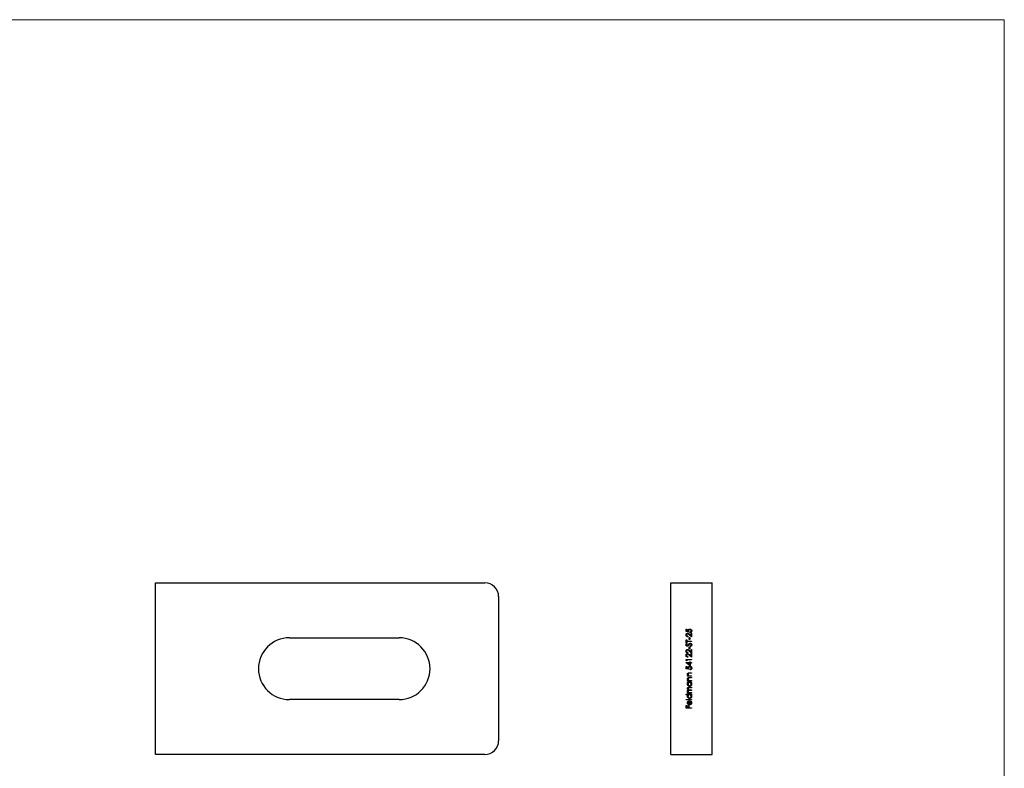
# Model space of a CAD drawing. Units: millimetres. Extents: x 5 to 292, y 5 to 205.
# Drawn here: x 149 to 292, y 96 to 205 of the extents above; entities that cross this region are included whole.
import ezdxf

# ---------------------------------------------------------------- set-up
doc = ezdxf.new("R2010")
doc.units = ezdxf.units.MM

msp = doc.modelspace()

# ---------------------------------------------------------------- linework, layer by layer
at = {"color": 7, "linetype": 'Continuous', "lineweight": 18}
for q in [(5, 205), (292, 5)]:
    msp.add_line((292, 205), q, dxfattribs=at)
at = {"color": 7, "linetype": 'Continuous', "lineweight": 25}
for p, q in [((168.3, 122.96), (216.3, 122.96)), ((168.3, 97.96), (168.3, 122.96)), ((243.42, 97.96), (243.42, 122.96)), ((243.42, 122.96), (249.42, 122.96)), ((249.42, 97.96), (249.42, 122.96)), ((218.3, 120.96), (218.3, 99.96)), ((187.8, 114.96), (203.8, 114.96)), ((245.63, 116.2), (245.71, 116.2)), ((245.63, 115.87), (245.63, 116.2)), ((246.02, 115.79), (245.63, 115.87)), ((245.71, 116.2), (245.71, 115.93)), ((245.71, 115.93), (245.92, 115.89)), ((245.87, 115.19), (245.87, 115.12)), ((246.07, 115.03), (246.15, 115.03)), ((246.07, 114.72), (246.07, 115.03)), ((246.42, 115.09), (246.09, 115.4)), ((246.13, 115.46), (246.34, 115.26)), ((246.15, 115.03), (246.15, 114.72)), ((246.22, 115.71), (246.22, 115.78)), ((246.34, 115.63), (246.42, 115.63)), ((246.34, 115.26), (246.34, 115.63)), ((246.42, 115.63), (246.42, 115.09)), ((245.63, 114.65), (245.71, 114.65)), ((245.63, 114.24), (245.63, 114.65)), ((245.71, 114.24), (245.63, 114.24)), ((245.71, 114.65), (245.71, 114.48)), ((245.71, 114.48), (246.42, 114.48)), ((246.42, 114.41), (245.71, 114.41)), ((245.71, 114.41), (245.71, 114.24)), ((245.74, 114.15), (245.79, 114.09)), ((246.15, 114.72), (246.07, 114.72)), ((246.07, 113.65), (246.15, 113.65)), ((246.07, 113.34), (246.07, 113.65)), ((246.15, 113.65), (246.15, 113.34)), ((246.27, 113.7), (246.23, 113.76)), ((246.42, 114.48), (246.42, 114.41)), ((245.87, 112.83), (245.87, 112.76)), ((245.87, 112.22), (245.87, 112.15)), ((246.15, 113.34), (246.07, 113.34)), ((246.42, 112.73), (246.09, 113.04)), ((246.42, 112.12), (246.09, 112.43)), ((246.13, 113.1), (246.34, 112.9)), ((246.13, 112.49), (246.34, 112.29)), ((246.34, 113.27), (246.42, 113.27)), ((246.34, 112.9), (246.34, 113.27)), ((246.34, 112.66), (246.42, 112.66)), ((246.34, 112.29), (246.34, 112.66)), ((246.42, 113.27), (246.42, 112.73)), ((246.42, 112.66), (246.42, 112.12)), ((245.61, 111.35), (246.15, 111.35)), ((245.61, 111.33), (245.61, 111.35)), ((246.24, 110.9), (245.61, 111.33)), ((245.63, 111.82), (246.42, 111.82)), ((245.63, 111.68), (245.63, 111.82)), ((245.71, 111.63), (245.63, 111.68)), ((245.63, 110.79), (245.71, 110.79)), ((245.63, 110.46), (245.63, 110.79)), ((245.71, 111.75), (245.71, 111.63)), ((246.42, 111.75), (245.71, 111.75)), ((245.71, 110.79), (245.71, 110.52)), ((245.71, 110.52), (245.92, 110.47)), ((245.81, 111.27), (246.15, 111.04)), ((246.15, 111.27), (245.81, 111.27)), ((246.15, 111.44), (246.24, 111.44)), ((246.15, 111.35), (246.15, 111.44)), ((246.15, 111.04), (246.15, 111.27)), ((246.24, 111.44), (246.24, 111.35)), ((246.24, 111.35), (246.42, 111.35)), ((246.24, 111.27), (246.24, 110.9)), ((246.42, 111.27), (246.24, 111.27)), ((246.42, 111.82), (246.42, 111.75)), ((246.42, 111.35), (246.42, 111.27)), ((246.02, 110.38), (245.63, 110.46)), ((245.84, 109.43), (245.94, 109.43)), ((245.84, 109.36), (245.84, 109.43)), ((246.42, 109.36), (245.84, 109.36)), ((246.12, 109.87), (246.42, 109.87)), ((246.12, 109.2), (246.42, 109.2)), ((246.42, 109.8), (246.15, 109.8)), ((246.42, 109.13), (246.15, 109.13)), ((246.21, 109.43), (246.42, 109.43)), ((246.22, 110.3), (246.22, 110.37)), ((246.42, 109.87), (246.42, 109.8)), ((246.42, 109.43), (246.42, 109.36)), ((246.42, 109.2), (246.42, 109.13)), ((245.84, 108.76), (245.94, 108.76)), ((245.84, 108.69), (245.84, 108.76)), ((246.42, 108.69), (245.84, 108.69)), ((245.84, 108.53), (246.42, 108.53)), ((245.84, 108.46), (245.84, 108.53)), ((245.95, 108.46), (245.84, 108.46)), ((246.42, 107.7), (246.1, 107.7)), ((246.11, 107.77), (246.42, 107.77)), ((246.21, 108.76), (246.42, 108.76)), ((246.42, 108.46), (246.32, 108.46)), ((246.42, 108.76), (246.42, 108.69)), ((246.42, 108.53), (246.42, 108.46)), ((246.42, 107.77), (246.42, 107.7)), ((245.61, 106.75), (246.42, 106.75)), ((245.61, 106.67), (245.61, 106.75)), ((245.95, 106.67), (245.61, 106.67)), ((245.84, 106.98), (245.94, 106.98)), ((245.84, 106.91), (245.84, 106.98)), ((246.42, 106.91), (245.84, 106.91)), ((246.42, 107.31), (246.12, 107.31)), ((246.18, 106.98), (246.42, 106.98)), ((246.19, 107.38), (246.42, 107.38)), ((246.42, 106.67), (246.32, 106.67)), ((246.42, 107.38), (246.42, 107.31)), ((246.42, 106.98), (246.42, 106.91)), ((246.42, 106.75), (246.42, 106.67)), ((203.8, 105.96), (187.8, 105.96)), ((245.61, 105.99), (246.42, 105.99)), ((245.61, 105.92), (245.61, 105.99)), ((246.42, 105.92), (245.61, 105.92)), ((245.63, 105.1), (245.71, 105.1)), ((245.63, 104.71), (245.63, 105.1)), ((245.71, 105.1), (245.71, 104.78)), ((245.71, 104.78), (245.95, 104.78)), ((245.95, 105.1), (246.03, 105.1)), ((245.95, 104.78), (245.95, 105.1)), ((246.03, 105.1), (246.03, 104.78)), ((246.03, 104.78), (246.42, 104.78)), ((246.07, 105.28), (246.07, 105.72)), ((246.14, 105.79), (246.14, 105.27)), ((246.24, 105.7), (246.27, 105.76)), ((246.42, 105.99), (246.42, 105.92)), ((246.42, 104.78), (246.42, 104.71)), ((246.42, 104.71), (245.63, 104.71)), ((216.3, 97.96), (168.3, 97.96)), ((243.42, 97.96), (249.42, 97.96))]:
    msp.add_line(p, q, dxfattribs=at)
for centre, radius, start, end in [((216.3, 120.96), 2, 0, 90), ((187.8, 110.46), 4.5, 90, 270), ((203.8, 110.46), 4.5, 270, 90), ((216.3, 99.96), 2, 270, 0)]:
    msp.add_arc(centre, radius, start, end, dxfattribs=at)
for points, knots in [([(245.61, 115.38), (245.61, 115.39), (245.61, 115.41), (245.61, 115.43), (245.61, 115.45), (245.62, 115.48), (245.63, 115.5), (245.64, 115.52), (245.66, 115.54), (245.68, 115.55), (245.69, 115.57), (245.71, 115.58), (245.73, 115.59), (245.75, 115.6), (245.77, 115.61), (245.8, 115.62), (245.82, 115.62), (245.83, 115.62), (245.84, 115.62)], [0, 0, 0, 0, 0.06948, 0.136525, 0.200801, 0.263983, 0.325711, 0.387271, 0.449493, 0.512955, 0.576266, 0.637575, 0.697901, 0.757558, 0.816588, 0.876646, 0.937286, 1, 1, 1, 1]), ([(245.87, 115.12), (245.86, 115.12), (245.84, 115.12), (245.81, 115.13), (245.79, 115.13), (245.76, 115.14), (245.74, 115.15), (245.72, 115.17), (245.7, 115.18), (245.68, 115.2), (245.66, 115.22), (245.65, 115.24), (245.63, 115.26), (245.62, 115.28), (245.62, 115.3), (245.61, 115.33), (245.61, 115.35), (245.61, 115.37), (245.61, 115.38)], [0, 0, 0, 0, 0.068791, 0.135103, 0.198979, 0.261904, 0.323495, 0.385195, 0.446969, 0.509765, 0.572251, 0.633405, 0.693251, 0.752583, 0.812579, 0.873275, 0.93555, 1, 1, 1, 1]), ([(245.85, 115.55), (245.84, 115.55), (245.83, 115.55), (245.82, 115.55), (245.8, 115.54), (245.79, 115.54), (245.77, 115.53), (245.76, 115.52), (245.75, 115.51), (245.73, 115.5), (245.72, 115.49), (245.71, 115.47), (245.71, 115.46), (245.7, 115.44), (245.69, 115.43), (245.69, 115.41), (245.69, 115.39), (245.69, 115.38), (245.69, 115.38)], [0, 0, 0, 0, 0.061965, 0.122122, 0.180988, 0.239933, 0.299906, 0.359989, 0.421776, 0.486576, 0.551535, 0.615018, 0.677259, 0.73973, 0.80305, 0.866495, 0.931973, 1, 1, 1, 1]), ([(245.69, 115.38), (245.69, 115.37), (245.69, 115.36), (245.69, 115.34), (245.69, 115.32), (245.7, 115.31), (245.71, 115.29), (245.71, 115.28), (245.72, 115.26), (245.73, 115.25), (245.75, 115.24), (245.76, 115.23), (245.78, 115.22), (245.79, 115.21), (245.81, 115.2), (245.83, 115.2), (245.85, 115.19), (245.86, 115.19), (245.87, 115.19)], [0, 0, 0, 0, 0.06443, 0.12653, 0.186744, 0.245898, 0.304053, 0.362196, 0.420655, 0.480331, 0.540663, 0.600744, 0.661982, 0.72448, 0.789067, 0.856333, 0.926362, 1, 1, 1, 1]), ([(245.84, 115.62), (245.85, 115.62), (245.87, 115.62), (245.91, 115.61), (245.94, 115.6), (245.96, 115.59), (245.98, 115.58), (246, 115.57), (246.02, 115.55), (246.04, 115.54), (246.06, 115.52), (246.08, 115.5), (246.1, 115.48), (246.12, 115.47), (246.13, 115.46)], [0, 0, 0, 0, 0.098701, 0.195671, 0.29242, 0.391339, 0.444459, 0.504225, 0.570348, 0.642914, 0.72229, 0.807923, 0.90047, 1, 1, 1, 1]), ([(246.09, 115.4), (246.08, 115.41), (246.07, 115.42), (246.05, 115.44), (246.03, 115.46), (246.01, 115.48), (245.99, 115.49), (245.97, 115.5), (245.96, 115.51), (245.94, 115.52), (245.92, 115.53), (245.9, 115.54), (245.87, 115.55), (245.86, 115.55), (245.85, 115.55)], [0, 0, 0, 0, 0.110803, 0.212829, 0.306101, 0.390647, 0.466924, 0.534481, 0.593587, 0.644557, 0.7362, 0.825024, 0.911986, 1, 1, 1, 1]), ([(245.9, 115.98), (245.9, 115.99), (245.9, 116.01), (245.9, 116.03), (245.91, 116.06), (245.92, 116.08), (245.93, 116.1), (245.94, 116.12), (245.96, 116.14), (245.97, 116.16), (245.99, 116.18), (246.01, 116.19), (246.03, 116.2), (246.06, 116.21), (246.08, 116.22), (246.11, 116.23), (246.13, 116.23), (246.15, 116.23), (246.16, 116.23)], [0, 0, 0, 0, 0.0658, 0.12938, 0.190783, 0.251293, 0.31082, 0.37037, 0.43076, 0.492598, 0.554813, 0.61609, 0.676931, 0.738289, 0.800784, 0.864793, 0.931053, 1, 1, 1, 1]), ([(245.92, 115.89), (245.91, 115.9), (245.91, 115.91), (245.9, 115.94), (245.9, 115.96), (245.9, 115.97), (245.9, 115.98)], [0, 0, 0, 0, 0.275068, 0.532901, 0.773973, 1, 1, 1, 1]), ([(246.16, 116.16), (246.15, 116.16), (246.14, 116.16), (246.12, 116.16), (246.1, 116.15), (246.09, 116.15), (246.07, 116.14), (246.06, 116.13), (246.04, 116.12), (246.03, 116.11), (246.02, 116.09), (246.01, 116.08), (246, 116.06), (245.99, 116.05), (245.99, 116.03), (245.98, 116.01), (245.98, 115.99), (245.98, 115.97), (245.98, 115.97)], [0, 0, 0, 0, 0.065358, 0.127389, 0.188368, 0.24723, 0.305649, 0.363332, 0.422657, 0.482689, 0.543308, 0.604132, 0.664984, 0.727232, 0.791447, 0.858042, 0.92703, 1, 1, 1, 1]), ([(245.98, 115.97), (245.98, 115.96), (245.98, 115.95), (245.98, 115.93), (245.99, 115.91), (245.99, 115.89), (246, 115.86), (246, 115.84), (246.01, 115.82), (246.02, 115.8), (246.02, 115.79)], [0, 0, 0, 0, 0.102203, 0.211023, 0.3251, 0.446502, 0.573788, 0.708901, 0.850358, 1, 1, 1, 1]), ([(246.16, 116.23), (246.17, 116.23), (246.18, 116.23), (246.2, 116.23), (246.22, 116.23), (246.24, 116.22), (246.25, 116.22), (246.27, 116.21), (246.29, 116.2), (246.3, 116.19), (246.32, 116.18), (246.34, 116.17), (246.35, 116.16), (246.36, 116.15), (246.37, 116.14), (246.39, 116.13), (246.4, 116.11), (246.4, 116.1), (246.41, 116.08), (246.42, 116.06), (246.43, 116.05), (246.43, 116.03), (246.44, 116.01), (246.44, 115.99), (246.44, 115.97), (246.44, 115.96), (246.44, 115.95)], [0, 0, 0, 0, 0.044016, 0.087438, 0.130124, 0.172561, 0.214218, 0.256302, 0.298444, 0.340536, 0.382404, 0.423614, 0.464223, 0.504052, 0.543842, 0.583548, 0.623078, 0.663214, 0.703538, 0.743927, 0.784532, 0.825742, 0.867752, 0.910741, 0.954912, 1, 1, 1, 1]), ([(246.36, 115.96), (246.36, 115.96), (246.36, 115.98), (246.36, 116), (246.35, 116.02), (246.34, 116.03), (246.34, 116.05), (246.33, 116.07), (246.31, 116.08), (246.3, 116.1), (246.29, 116.11), (246.27, 116.13), (246.25, 116.14), (246.24, 116.14), (246.22, 116.15), (246.2, 116.16), (246.18, 116.16), (246.16, 116.16), (246.16, 116.16)], [0, 0, 0, 0, 0.064204, 0.126419, 0.187672, 0.248041, 0.308337, 0.36969, 0.431725, 0.49597, 0.559779, 0.622313, 0.683925, 0.745104, 0.806749, 0.869093, 0.933293, 1, 1, 1, 1]), ([(246.22, 115.78), (246.22, 115.78), (246.24, 115.79), (246.26, 115.8), (246.28, 115.8), (246.29, 115.81), (246.31, 115.83), (246.32, 115.84), (246.33, 115.86), (246.34, 115.88), (246.35, 115.9), (246.35, 115.92), (246.36, 115.94), (246.36, 115.95), (246.36, 115.96)], [0, 0, 0, 0, 0.094686, 0.181992, 0.264373, 0.341639, 0.418558, 0.496448, 0.577307, 0.661447, 0.746668, 0.831367, 0.915207, 1, 1, 1, 1]), ([(246.44, 115.95), (246.44, 115.95), (246.44, 115.93), (246.44, 115.91), (246.43, 115.89), (246.42, 115.86), (246.42, 115.84), (246.4, 115.83), (246.39, 115.81), (246.38, 115.79), (246.36, 115.77), (246.34, 115.76), (246.33, 115.75), (246.31, 115.74), (246.29, 115.73), (246.26, 115.72), (246.24, 115.71), (246.22, 115.71), (246.22, 115.71)], [0, 0, 0, 0, 0.0654295, 0.1287249, 0.1902605, 0.2507566, 0.3108551, 0.3707755, 0.4318826, 0.4937988, 0.5561673, 0.6172933, 0.6786268, 0.7406781, 0.8029601, 0.8667855, 0.9323385, 1, 1, 1, 1]), ([(245.61, 113.94), (245.61, 113.95), (245.61, 113.97), (245.61, 114), (245.62, 114.02), (245.63, 114.05), (245.64, 114.06), (245.65, 114.07), (245.66, 114.09), (245.68, 114.1), (245.69, 114.11), (245.7, 114.13), (245.72, 114.14), (245.73, 114.15), (245.74, 114.15)], [0, 0, 0, 0, 0.107209, 0.213204, 0.318562, 0.426501, 0.48334, 0.543285, 0.607974, 0.677199, 0.750741, 0.828752, 0.91221, 1, 1, 1, 1]), ([(245.79, 113.75), (245.78, 113.75), (245.77, 113.75), (245.74, 113.75), (245.72, 113.76), (245.7, 113.77), (245.68, 113.79), (245.66, 113.8), (245.64, 113.82), (245.63, 113.84), (245.62, 113.87), (245.61, 113.89), (245.61, 113.92), (245.61, 113.93), (245.61, 113.94)], [0, 0, 0, 0, 0.083771, 0.165751, 0.246237, 0.327404, 0.408726, 0.48963, 0.57161, 0.655742, 0.741224, 0.826577, 0.912004, 1, 1, 1, 1]), ([(245.79, 114.09), (245.78, 114.09), (245.77, 114.08), (245.76, 114.07), (245.75, 114.06), (245.74, 114.05), (245.73, 114.04), (245.72, 114.03), (245.71, 114.02), (245.7, 114.01), (245.7, 113.99), (245.69, 113.97), (245.69, 113.95), (245.69, 113.94), (245.69, 113.93)], [0, 0, 0, 0, 0.098449, 0.18959, 0.274128, 0.352111, 0.423687, 0.489026, 0.548936, 0.601892, 0.701259, 0.799633, 0.898566, 1, 1, 1, 1]), ([(245.69, 113.93), (245.69, 113.93), (245.69, 113.91), (245.69, 113.89), (245.7, 113.87), (245.72, 113.85), (245.73, 113.84), (245.75, 113.83), (245.77, 113.82), (245.78, 113.82), (245.79, 113.82)], [0, 0, 0, 0, 0.143031, 0.275822, 0.401869, 0.527875, 0.650459, 0.765964, 0.880809, 1, 1, 1, 1]), ([(245.79, 113.82), (245.79, 113.82), (245.8, 113.82), (245.81, 113.82), (245.83, 113.82), (245.84, 113.83), (245.85, 113.84), (245.86, 113.85), (245.88, 113.86), (245.89, 113.87), (245.89, 113.87)], [0, 0, 0, 0, 0.1072824, 0.2160593, 0.3229564, 0.4341311, 0.5534241, 0.6860812, 0.8342604, 1, 1, 1, 1]), ([(245.91, 113.79), (245.91, 113.79), (245.9, 113.78), (245.88, 113.77), (245.87, 113.76), (245.85, 113.76), (245.84, 113.75), (245.82, 113.75), (245.81, 113.75), (245.8, 113.75), (245.79, 113.75)], [0, 0, 0, 0, 0.133502, 0.26255, 0.388252, 0.511531, 0.633734, 0.755402, 0.877557, 1, 1, 1, 1]), ([(245.89, 113.87), (245.89, 113.87), (245.9, 113.88), (245.9, 113.88), (245.91, 113.89), (245.92, 113.91), (245.93, 113.92), (245.94, 113.94), (245.95, 113.96), (245.96, 113.97), (245.97, 113.98)], [0, 0, 0, 0, 0.052594, 0.124952, 0.218094, 0.333502, 0.468789, 0.624938, 0.801683, 1, 1, 1, 1]), ([(246.02, 113.92), (246.01, 113.91), (246, 113.9), (245.99, 113.88), (245.97, 113.86), (245.96, 113.84), (245.94, 113.82), (245.93, 113.81), (245.92, 113.8), (245.91, 113.79), (245.91, 113.79)], [0, 0, 0, 0, 0.181535, 0.347082, 0.495568, 0.628357, 0.74552, 0.845831, 0.930782, 1, 1, 1, 1]), ([(245.97, 113.98), (245.98, 113.99), (245.99, 114), (246.01, 114.03), (246.02, 114.05), (246.04, 114.07), (246.06, 114.08), (246.07, 114.1), (246.09, 114.11), (246.11, 114.13), (246.13, 114.14), (246.16, 114.15), (246.19, 114.16), (246.21, 114.16), (246.23, 114.16)], [0, 0, 0, 0, 0.096967, 0.187763, 0.272381, 0.351302, 0.424312, 0.491882, 0.554203, 0.610843, 0.715918, 0.81455, 0.9085, 1, 1, 1, 1]), ([(246.15, 114.06), (246.14, 114.06), (246.13, 114.05), (246.12, 114.04), (246.1, 114.03), (246.09, 114.01), (246.07, 113.99), (246.05, 113.97), (246.04, 113.95), (246.03, 113.93), (246.02, 113.92)], [0, 0, 0, 0, 0.090281, 0.189534, 0.299205, 0.418374, 0.548366, 0.688129, 0.83908, 1, 1, 1, 1]), ([(246.22, 114.09), (246.22, 114.09), (246.2, 114.09), (246.18, 114.09), (246.16, 114.08), (246.15, 114.07), (246.15, 114.06)], [0, 0, 0, 0, 0.234748, 0.475391, 0.728528, 1, 1, 1, 1]), ([(246.36, 113.94), (246.36, 113.94), (246.36, 113.96), (246.35, 113.98), (246.35, 114), (246.34, 114.02), (246.33, 114.03), (246.32, 114.05), (246.31, 114.06), (246.29, 114.07), (246.27, 114.08), (246.26, 114.09), (246.24, 114.09), (246.23, 114.09), (246.22, 114.09)], [0, 0, 0, 0, 0.0912949, 0.1809923, 0.2703788, 0.3604776, 0.4486942, 0.5326233, 0.6143156, 0.6944908, 0.7726381, 0.8492835, 0.9239413, 1, 1, 1, 1]), ([(246.23, 114.16), (246.23, 114.16), (246.25, 114.16), (246.27, 114.16), (246.29, 114.16), (246.31, 114.15), (246.32, 114.14), (246.34, 114.13), (246.36, 114.11), (246.38, 114.1), (246.39, 114.08), (246.4, 114.06), (246.42, 114.05), (246.42, 114.03), (246.43, 114), (246.44, 113.98), (246.44, 113.96), (246.44, 113.95), (246.44, 113.94)], [0, 0, 0, 0, 0.061495, 0.121796, 0.180952, 0.240299, 0.299757, 0.3608, 0.423165, 0.488346, 0.553642, 0.617281, 0.680182, 0.742142, 0.804628, 0.868236, 0.933008, 1, 1, 1, 1]), ([(246.23, 113.76), (246.24, 113.77), (246.26, 113.78), (246.28, 113.8), (246.31, 113.82), (246.33, 113.84), (246.34, 113.87), (246.35, 113.89), (246.36, 113.91), (246.36, 113.93), (246.36, 113.94)], [0, 0, 0, 0, 0.159004, 0.304646, 0.438547, 0.562322, 0.677433, 0.786897, 0.893611, 1, 1, 1, 1]), ([(246.44, 113.94), (246.44, 113.93), (246.44, 113.92), (246.44, 113.9), (246.43, 113.88), (246.43, 113.87), (246.42, 113.85), (246.42, 113.84), (246.41, 113.82), (246.4, 113.81), (246.39, 113.79), (246.38, 113.78), (246.36, 113.76), (246.35, 113.75), (246.33, 113.73), (246.31, 113.72), (246.29, 113.71), (246.27, 113.7), (246.27, 113.7)], [0, 0, 0, 0, 0.057207, 0.113694, 0.169175, 0.224155, 0.278714, 0.333787, 0.389234, 0.445813, 0.503694, 0.564283, 0.627963, 0.694643, 0.765377, 0.839615, 0.917539, 1, 1, 1, 1]), ([(245.61, 113.02), (245.61, 113.03), (245.61, 113.04), (245.61, 113.07), (245.61, 113.09), (245.62, 113.12), (245.63, 113.14), (245.64, 113.16), (245.66, 113.18), (245.68, 113.19), (245.69, 113.21), (245.71, 113.22), (245.73, 113.23), (245.75, 113.24), (245.77, 113.25), (245.8, 113.26), (245.82, 113.26), (245.83, 113.26), (245.84, 113.26)], [0, 0, 0, 0, 0.06948, 0.136525, 0.200801, 0.263983, 0.325711, 0.387271, 0.449493, 0.512955, 0.576266, 0.637575, 0.697901, 0.757558, 0.816588, 0.876646, 0.937286, 1, 1, 1, 1]), ([(245.87, 112.76), (245.86, 112.76), (245.84, 112.76), (245.81, 112.77), (245.79, 112.77), (245.76, 112.78), (245.74, 112.79), (245.72, 112.8), (245.7, 112.82), (245.68, 112.84), (245.66, 112.86), (245.65, 112.88), (245.63, 112.9), (245.62, 112.92), (245.62, 112.94), (245.61, 112.97), (245.61, 112.99), (245.61, 113.01), (245.61, 113.02)], [0, 0, 0, 0, 0.068791, 0.135103, 0.198979, 0.261904, 0.323495, 0.385195, 0.446969, 0.509765, 0.572251, 0.633405, 0.693251, 0.752583, 0.812579, 0.873275, 0.93555, 1, 1, 1, 1]), ([(245.61, 112.41), (245.61, 112.42), (245.61, 112.43), (245.61, 112.46), (245.61, 112.48), (245.62, 112.51), (245.63, 112.53), (245.64, 112.55), (245.66, 112.57), (245.68, 112.58), (245.69, 112.6), (245.71, 112.61), (245.73, 112.62), (245.75, 112.63), (245.77, 112.64), (245.8, 112.64), (245.82, 112.65), (245.83, 112.65), (245.84, 112.65)], [0, 0, 0, 0, 0.06948, 0.136525, 0.200801, 0.263983, 0.325711, 0.387271, 0.449493, 0.512955, 0.576266, 0.637575, 0.697901, 0.757558, 0.816588, 0.876646, 0.937286, 1, 1, 1, 1]), ([(245.87, 112.15), (245.86, 112.15), (245.84, 112.15), (245.81, 112.16), (245.79, 112.16), (245.76, 112.17), (245.74, 112.18), (245.72, 112.19), (245.7, 112.21), (245.68, 112.23), (245.66, 112.24), (245.65, 112.27), (245.63, 112.29), (245.62, 112.31), (245.62, 112.33), (245.61, 112.36), (245.61, 112.38), (245.61, 112.4), (245.61, 112.41)], [0, 0, 0, 0, 0.068791, 0.135103, 0.198979, 0.261904, 0.323495, 0.385195, 0.446969, 0.509765, 0.572251, 0.633405, 0.693251, 0.752583, 0.812579, 0.873275, 0.93555, 1, 1, 1, 1]), ([(245.85, 113.19), (245.84, 113.19), (245.83, 113.19), (245.82, 113.18), (245.8, 113.18), (245.79, 113.18), (245.77, 113.17), (245.76, 113.16), (245.75, 113.15), (245.73, 113.14), (245.72, 113.12), (245.71, 113.11), (245.71, 113.1), (245.7, 113.08), (245.69, 113.07), (245.69, 113.05), (245.69, 113.03), (245.69, 113.02), (245.69, 113.02)], [0, 0, 0, 0, 0.061965, 0.122122, 0.180988, 0.239933, 0.299906, 0.359989, 0.421776, 0.486576, 0.551535, 0.615018, 0.677259, 0.73973, 0.80305, 0.866495, 0.931973, 1, 1, 1, 1]), ([(245.69, 113.02), (245.69, 113.01), (245.69, 113), (245.69, 112.98), (245.69, 112.96), (245.7, 112.95), (245.71, 112.93), (245.71, 112.92), (245.72, 112.9), (245.73, 112.89), (245.75, 112.88), (245.76, 112.87), (245.78, 112.86), (245.79, 112.85), (245.81, 112.84), (245.83, 112.84), (245.85, 112.83), (245.86, 112.83), (245.87, 112.83)], [0, 0, 0, 0, 0.06443, 0.12653, 0.186744, 0.245898, 0.304053, 0.362196, 0.420655, 0.480331, 0.540663, 0.600744, 0.661982, 0.72448, 0.789067, 0.856333, 0.926362, 1, 1, 1, 1]), ([(245.85, 112.58), (245.84, 112.58), (245.83, 112.58), (245.82, 112.57), (245.8, 112.57), (245.79, 112.56), (245.77, 112.56), (245.76, 112.55), (245.75, 112.54), (245.73, 112.53), (245.72, 112.51), (245.71, 112.5), (245.71, 112.49), (245.7, 112.47), (245.69, 112.46), (245.69, 112.44), (245.69, 112.42), (245.69, 112.41), (245.69, 112.4)], [0, 0, 0, 0, 0.061965, 0.122122, 0.180988, 0.239933, 0.299906, 0.359989, 0.421776, 0.486576, 0.551535, 0.615018, 0.677259, 0.73973, 0.80305, 0.866495, 0.931973, 1, 1, 1, 1]), ([(245.69, 112.4), (245.69, 112.4), (245.69, 112.39), (245.69, 112.37), (245.69, 112.35), (245.7, 112.34), (245.71, 112.32), (245.71, 112.3), (245.72, 112.29), (245.73, 112.28), (245.75, 112.27), (245.76, 112.26), (245.78, 112.25), (245.79, 112.24), (245.81, 112.23), (245.83, 112.23), (245.85, 112.22), (245.86, 112.22), (245.87, 112.22)], [0, 0, 0, 0, 0.06443, 0.12653, 0.186744, 0.245898, 0.304053, 0.362196, 0.420655, 0.480331, 0.540663, 0.600744, 0.661982, 0.72448, 0.789067, 0.856333, 0.926362, 1, 1, 1, 1]), ([(245.84, 113.26), (245.85, 113.26), (245.87, 113.26), (245.91, 113.25), (245.94, 113.24), (245.96, 113.23), (245.98, 113.22), (246, 113.21), (246.02, 113.19), (246.04, 113.18), (246.06, 113.16), (246.08, 113.14), (246.1, 113.12), (246.12, 113.11), (246.13, 113.1)], [0, 0, 0, 0, 0.098701, 0.195671, 0.29242, 0.391339, 0.444459, 0.504225, 0.570348, 0.642914, 0.72229, 0.807923, 0.90047, 1, 1, 1, 1]), ([(245.84, 112.65), (245.85, 112.65), (245.87, 112.65), (245.91, 112.64), (245.94, 112.63), (245.96, 112.62), (245.98, 112.61), (246, 112.59), (246.02, 112.58), (246.04, 112.57), (246.06, 112.55), (246.08, 112.53), (246.1, 112.51), (246.12, 112.5), (246.13, 112.49)], [0, 0, 0, 0, 0.098701, 0.195671, 0.29242, 0.391339, 0.444459, 0.504225, 0.570348, 0.642914, 0.72229, 0.807923, 0.90047, 1, 1, 1, 1]), ([(246.09, 113.04), (246.08, 113.04), (246.07, 113.06), (246.05, 113.08), (246.03, 113.1), (246.01, 113.11), (245.99, 113.13), (245.97, 113.14), (245.96, 113.15), (245.94, 113.16), (245.92, 113.17), (245.9, 113.18), (245.87, 113.19), (245.86, 113.19), (245.85, 113.19)], [0, 0, 0, 0, 0.110803, 0.212829, 0.306101, 0.390647, 0.466924, 0.534481, 0.593587, 0.644557, 0.7362, 0.825024, 0.911986, 1, 1, 1, 1]), ([(246.09, 112.43), (246.08, 112.43), (246.07, 112.45), (246.05, 112.47), (246.03, 112.49), (246.01, 112.5), (245.99, 112.52), (245.97, 112.53), (245.96, 112.54), (245.94, 112.55), (245.92, 112.56), (245.9, 112.57), (245.87, 112.58), (245.86, 112.58), (245.85, 112.58)], [0, 0, 0, 0, 0.110803, 0.212829, 0.306101, 0.390647, 0.466924, 0.534481, 0.593587, 0.644557, 0.7362, 0.825024, 0.911986, 1, 1, 1, 1]), ([(245.9, 110.57), (245.9, 110.58), (245.9, 110.59), (245.9, 110.62), (245.91, 110.64), (245.92, 110.67), (245.93, 110.69), (245.94, 110.71), (245.96, 110.73), (245.97, 110.75), (245.99, 110.76), (246.01, 110.78), (246.03, 110.79), (246.06, 110.8), (246.08, 110.81), (246.11, 110.81), (246.13, 110.82), (246.15, 110.82), (246.16, 110.82)], [0, 0, 0, 0, 0.0658, 0.12938, 0.190783, 0.251293, 0.31082, 0.37037, 0.43076, 0.492598, 0.554813, 0.61609, 0.676931, 0.738289, 0.800784, 0.864793, 0.931053, 1, 1, 1, 1]), ([(245.92, 110.47), (245.91, 110.48), (245.91, 110.5), (245.9, 110.52), (245.9, 110.54), (245.9, 110.56), (245.9, 110.57)], [0, 0, 0, 0, 0.275068, 0.532901, 0.773973, 1, 1, 1, 1]), ([(246.16, 110.75), (246.15, 110.75), (246.14, 110.74), (246.12, 110.74), (246.1, 110.74), (246.09, 110.73), (246.07, 110.73), (246.06, 110.72), (246.04, 110.71), (246.03, 110.69), (246.02, 110.68), (246.01, 110.66), (246, 110.65), (245.99, 110.63), (245.99, 110.61), (245.98, 110.59), (245.98, 110.57), (245.98, 110.56), (245.98, 110.55)], [0, 0, 0, 0, 0.065358, 0.127389, 0.188368, 0.24723, 0.305649, 0.363332, 0.422657, 0.482689, 0.543308, 0.604132, 0.664984, 0.727232, 0.791447, 0.858042, 0.92703, 1, 1, 1, 1]), ([(245.98, 110.55), (245.98, 110.55), (245.98, 110.53), (245.98, 110.52), (245.99, 110.49), (245.99, 110.47), (246, 110.45), (246, 110.43), (246.01, 110.4), (246.02, 110.39), (246.02, 110.38)], [0, 0, 0, 0, 0.102203, 0.211023, 0.3251, 0.446502, 0.573788, 0.708901, 0.850358, 1, 1, 1, 1]), ([(246.16, 110.82), (246.17, 110.82), (246.18, 110.82), (246.2, 110.81), (246.22, 110.81), (246.24, 110.81), (246.25, 110.8), (246.27, 110.8), (246.29, 110.79), (246.3, 110.78), (246.32, 110.77), (246.34, 110.76), (246.35, 110.75), (246.36, 110.74), (246.37, 110.73), (246.39, 110.71), (246.4, 110.7), (246.4, 110.68), (246.41, 110.67), (246.42, 110.65), (246.43, 110.63), (246.43, 110.62), (246.44, 110.6), (246.44, 110.58), (246.44, 110.56), (246.44, 110.55), (246.44, 110.54)], [0, 0, 0, 0, 0.044016, 0.087438, 0.130124, 0.172561, 0.214218, 0.256302, 0.298444, 0.340536, 0.382404, 0.423614, 0.464223, 0.504052, 0.543842, 0.583548, 0.623078, 0.663214, 0.703538, 0.743927, 0.784532, 0.825742, 0.867752, 0.910741, 0.954912, 1, 1, 1, 1]), ([(246.36, 110.54), (246.36, 110.55), (246.36, 110.56), (246.36, 110.58), (246.35, 110.6), (246.34, 110.62), (246.34, 110.64), (246.33, 110.65), (246.31, 110.67), (246.3, 110.69), (246.29, 110.7), (246.27, 110.71), (246.25, 110.72), (246.24, 110.73), (246.22, 110.74), (246.2, 110.74), (246.18, 110.74), (246.16, 110.75), (246.16, 110.75)], [0, 0, 0, 0, 0.0642043, 0.1264188, 0.1876715, 0.2480408, 0.3083373, 0.3696904, 0.431725, 0.4959704, 0.5597785, 0.622313, 0.6839254, 0.7451043, 0.8067492, 0.8690927, 0.9332931, 1, 1, 1, 1]), ([(246.22, 110.37), (246.22, 110.37), (246.24, 110.37), (246.26, 110.38), (246.28, 110.39), (246.29, 110.4), (246.31, 110.41), (246.32, 110.43), (246.33, 110.44), (246.34, 110.46), (246.35, 110.48), (246.35, 110.5), (246.36, 110.52), (246.36, 110.54), (246.36, 110.54)], [0, 0, 0, 0, 0.094686, 0.181992, 0.264373, 0.341639, 0.418558, 0.496448, 0.577307, 0.661447, 0.746668, 0.831367, 0.915207, 1, 1, 1, 1]), ([(246.44, 110.54), (246.44, 110.53), (246.44, 110.52), (246.44, 110.49), (246.43, 110.47), (246.42, 110.45), (246.42, 110.43), (246.4, 110.41), (246.39, 110.39), (246.38, 110.38), (246.36, 110.36), (246.34, 110.35), (246.33, 110.33), (246.31, 110.32), (246.29, 110.31), (246.26, 110.31), (246.24, 110.3), (246.22, 110.3), (246.22, 110.3)], [0, 0, 0, 0, 0.06543, 0.128725, 0.190261, 0.250757, 0.310855, 0.370776, 0.431883, 0.493799, 0.556167, 0.617293, 0.678627, 0.740678, 0.80296, 0.866786, 0.932338, 1, 1, 1, 1]), ([(245.83, 109.65), (245.83, 109.66), (245.83, 109.68), (245.84, 109.72), (245.85, 109.74), (245.86, 109.77), (245.88, 109.79), (245.9, 109.82), (245.92, 109.83), (245.95, 109.84), (245.97, 109.85), (245.98, 109.86), (246, 109.86), (246.02, 109.86), (246.04, 109.87), (246.07, 109.87), (246.1, 109.87), (246.11, 109.87), (246.12, 109.87)], [0, 0, 0, 0, 0.07724, 0.151254, 0.223434, 0.295488, 0.366922, 0.437076, 0.506681, 0.578197, 0.616607, 0.658384, 0.704491, 0.754803, 0.809332, 0.868275, 0.932073, 1, 1, 1, 1]), ([(245.94, 109.43), (245.93, 109.44), (245.92, 109.45), (245.89, 109.48), (245.87, 109.51), (245.86, 109.53), (245.84, 109.56), (245.84, 109.59), (245.83, 109.62), (245.83, 109.64), (245.83, 109.65)], [0, 0, 0, 0, 0.140984, 0.273154, 0.398955, 0.519903, 0.63809, 0.756575, 0.876853, 1, 1, 1, 1]), ([(245.83, 108.98), (245.83, 108.99), (245.83, 109.01), (245.84, 109.04), (245.85, 109.07), (245.86, 109.1), (245.88, 109.12), (245.9, 109.14), (245.92, 109.16), (245.95, 109.17), (245.97, 109.18), (245.98, 109.19), (246, 109.19), (246.02, 109.19), (246.04, 109.2), (246.07, 109.2), (246.1, 109.2), (246.11, 109.2), (246.12, 109.2)], [0, 0, 0, 0, 0.07724, 0.151254, 0.223434, 0.295488, 0.366922, 0.437076, 0.506681, 0.578197, 0.616607, 0.658384, 0.704491, 0.754803, 0.809332, 0.868275, 0.932073, 1, 1, 1, 1]), ([(246.01, 109.79), (246.01, 109.79), (245.99, 109.78), (245.96, 109.77), (245.94, 109.76), (245.93, 109.74), (245.92, 109.72), (245.91, 109.7), (245.9, 109.67), (245.9, 109.65), (245.9, 109.64)], [0, 0, 0, 0, 0.135529, 0.260158, 0.378433, 0.493142, 0.609254, 0.729962, 0.859251, 1, 1, 1, 1]), ([(245.9, 109.64), (245.9, 109.64), (245.9, 109.62), (245.9, 109.61), (245.91, 109.59), (245.91, 109.57), (245.92, 109.56), (245.93, 109.54), (245.93, 109.53), (245.94, 109.52), (245.96, 109.5), (245.97, 109.49), (245.98, 109.48), (245.99, 109.47), (246.01, 109.46), (246.02, 109.45), (246.04, 109.45), (246.05, 109.45), (246.05, 109.44)], [0, 0, 0, 0, 0.063989, 0.126633, 0.188994, 0.250417, 0.312317, 0.374543, 0.43812, 0.502896, 0.567953, 0.630753, 0.69292, 0.754386, 0.815209, 0.876111, 0.938012, 1, 1, 1, 1]), ([(246.01, 109.12), (246.01, 109.12), (245.99, 109.11), (245.96, 109.1), (245.94, 109.09), (245.93, 109.07), (245.92, 109.05), (245.91, 109.02), (245.9, 109), (245.9, 108.98), (245.9, 108.97)], [0, 0, 0, 0, 0.135529, 0.260158, 0.378433, 0.493142, 0.609254, 0.729962, 0.859251, 1, 1, 1, 1]), ([(246.15, 109.8), (246.14, 109.8), (246.12, 109.8), (246.1, 109.8), (246.08, 109.8), (246.06, 109.8), (246.05, 109.8), (246.04, 109.79), (246.02, 109.79), (246.02, 109.79), (246.01, 109.79)], [0, 0, 0, 0, 0.17885, 0.34211, 0.489827, 0.622057, 0.740079, 0.841482, 0.928908, 1, 1, 1, 1]), ([(246.15, 109.13), (246.14, 109.13), (246.12, 109.13), (246.1, 109.13), (246.08, 109.13), (246.06, 109.13), (246.05, 109.12), (246.04, 109.12), (246.02, 109.12), (246.02, 109.12), (246.01, 109.12)], [0, 0, 0, 0, 0.17885, 0.34211, 0.489827, 0.622057, 0.740079, 0.841482, 0.928908, 1, 1, 1, 1]), ([(246.05, 109.44), (246.06, 109.44), (246.07, 109.44), (246.08, 109.44), (246.1, 109.44), (246.12, 109.44), (246.14, 109.43), (246.16, 109.43), (246.18, 109.43), (246.2, 109.43), (246.21, 109.43)], [0, 0, 0, 0, 0.076995, 0.167615, 0.271052, 0.38946, 0.520843, 0.666399, 0.826094, 1, 1, 1, 1]), ([(245.94, 108.76), (245.93, 108.77), (245.92, 108.78), (245.89, 108.81), (245.87, 108.83), (245.86, 108.86), (245.84, 108.89), (245.84, 108.92), (245.83, 108.95), (245.83, 108.97), (245.83, 108.98)], [0, 0, 0, 0, 0.140984, 0.273154, 0.398955, 0.519903, 0.63809, 0.756575, 0.876853, 1, 1, 1, 1]), ([(245.83, 108.22), (245.83, 108.23), (245.83, 108.26), (245.84, 108.29), (245.84, 108.32), (245.86, 108.35), (245.87, 108.38), (245.89, 108.41), (245.92, 108.43), (245.94, 108.45), (245.95, 108.46)], [0, 0, 0, 0, 0.129876, 0.254681, 0.376055, 0.495308, 0.61515, 0.738121, 0.865633, 1, 1, 1, 1]), ([(246.13, 107.92), (246.12, 107.92), (246.1, 107.92), (246.07, 107.92), (246.04, 107.93), (246.01, 107.94), (245.99, 107.95), (245.96, 107.97), (245.94, 107.98), (245.92, 108.01), (245.9, 108.03), (245.88, 108.05), (245.86, 108.08), (245.85, 108.1), (245.84, 108.13), (245.83, 108.16), (245.83, 108.19), (245.83, 108.21), (245.83, 108.22)], [0, 0, 0, 0, 0.063775, 0.126079, 0.186904, 0.247574, 0.308003, 0.369132, 0.432033, 0.496791, 0.561611, 0.624914, 0.686726, 0.748079, 0.809582, 0.871631, 0.934886, 1, 1, 1, 1]), ([(245.83, 107.58), (245.83, 107.59), (245.83, 107.61), (245.84, 107.63), (245.85, 107.66), (245.86, 107.68), (245.88, 107.71), (245.9, 107.72), (245.92, 107.74), (245.94, 107.75), (245.96, 107.76), (245.97, 107.76), (245.99, 107.77), (246.01, 107.77), (246.03, 107.77), (246.06, 107.77), (246.08, 107.77), (246.1, 107.77), (246.11, 107.77)], [0, 0, 0, 0, 0.075587, 0.147931, 0.218604, 0.289261, 0.359499, 0.429466, 0.500578, 0.574124, 0.613633, 0.656831, 0.704041, 0.754995, 0.80975, 0.868863, 0.932401, 1, 1, 1, 1]), ([(245.9, 108.97), (245.9, 108.96), (245.9, 108.95), (245.9, 108.94), (245.91, 108.92), (245.91, 108.9), (245.92, 108.89), (245.93, 108.87), (245.93, 108.86), (245.94, 108.84), (245.96, 108.83), (245.97, 108.82), (245.98, 108.81), (245.99, 108.8), (246.01, 108.79), (246.02, 108.78), (246.04, 108.78), (246.05, 108.77), (246.05, 108.77)], [0, 0, 0, 0, 0.063989, 0.126633, 0.188994, 0.250417, 0.312317, 0.374543, 0.43812, 0.502896, 0.567953, 0.630753, 0.69292, 0.754386, 0.815209, 0.876111, 0.938012, 1, 1, 1, 1]), ([(246.13, 108.46), (246.12, 108.46), (246.11, 108.45), (246.08, 108.45), (246.06, 108.45), (246.04, 108.44), (246.02, 108.43), (246, 108.42), (245.98, 108.4), (245.97, 108.39), (245.95, 108.37), (245.94, 108.35), (245.93, 108.33), (245.92, 108.31), (245.91, 108.29), (245.9, 108.27), (245.9, 108.25), (245.9, 108.23), (245.9, 108.22)], [0, 0, 0, 0, 0.065634, 0.129188, 0.191219, 0.251913, 0.312507, 0.373494, 0.435152, 0.498741, 0.562095, 0.624187, 0.685476, 0.746097, 0.807612, 0.869967, 0.933951, 1, 1, 1, 1]), ([(245.9, 108.22), (245.9, 108.21), (245.9, 108.19), (245.91, 108.16), (245.92, 108.13), (245.93, 108.1), (245.95, 108.08), (245.97, 108.06), (245.99, 108.04), (246.01, 108.02), (246.04, 108), (246.07, 107.99), (246.1, 107.99), (246.12, 107.99), (246.13, 107.99)], [0, 0, 0, 0, 0.085928, 0.169607, 0.252496, 0.336272, 0.419777, 0.50203, 0.585103, 0.669819, 0.754165, 0.836645, 0.918003, 1, 1, 1, 1]), ([(246.1, 107.7), (246.1, 107.7), (246.08, 107.7), (246.06, 107.7), (246.04, 107.7), (246.03, 107.7), (246.01, 107.7), (246, 107.7), (245.99, 107.69), (245.97, 107.69), (245.96, 107.68), (245.95, 107.67), (245.93, 107.66), (245.92, 107.64), (245.91, 107.63), (245.91, 107.61), (245.9, 107.59), (245.9, 107.57), (245.9, 107.56)], [0, 0, 0, 0, 0.078335, 0.150549, 0.21613, 0.275653, 0.329231, 0.376424, 0.417817, 0.453205, 0.517771, 0.581257, 0.645356, 0.712052, 0.780151, 0.850233, 0.922656, 1, 1, 1, 1]), ([(246.05, 108.77), (246.06, 108.77), (246.07, 108.77), (246.08, 108.77), (246.1, 108.76), (246.12, 108.76), (246.14, 108.76), (246.16, 108.76), (246.18, 108.76), (246.2, 108.76), (246.21, 108.76)], [0, 0, 0, 0, 0.076995, 0.167615, 0.271052, 0.38946, 0.520843, 0.666399, 0.826094, 1, 1, 1, 1]), ([(246.36, 108.22), (246.36, 108.23), (246.36, 108.25), (246.35, 108.28), (246.34, 108.31), (246.33, 108.34), (246.31, 108.37), (246.29, 108.39), (246.27, 108.41), (246.25, 108.43), (246.22, 108.44), (246.19, 108.45), (246.16, 108.45), (246.14, 108.46), (246.13, 108.46)], [0, 0, 0, 0, 0.084823, 0.168704, 0.252748, 0.338456, 0.42334, 0.505813, 0.586129, 0.667469, 0.748852, 0.830411, 0.913435, 1, 1, 1, 1]), ([(246.43, 108.22), (246.43, 108.21), (246.43, 108.19), (246.42, 108.16), (246.42, 108.13), (246.41, 108.1), (246.4, 108.08), (246.38, 108.05), (246.36, 108.03), (246.34, 108), (246.32, 107.98), (246.3, 107.97), (246.27, 107.95), (246.24, 107.94), (246.22, 107.93), (246.19, 107.92), (246.16, 107.92), (246.14, 107.92), (246.13, 107.92)], [0, 0, 0, 0, 0.06462, 0.127433, 0.189004, 0.24993, 0.310668, 0.372329, 0.434939, 0.499576, 0.564191, 0.626735, 0.688109, 0.749294, 0.810331, 0.871901, 0.935046, 1, 1, 1, 1]), ([(246.13, 107.99), (246.14, 107.99), (246.16, 107.99), (246.19, 107.99), (246.22, 108.01), (246.24, 108.02), (246.27, 108.04), (246.29, 108.06), (246.31, 108.08), (246.33, 108.11), (246.34, 108.13), (246.35, 108.16), (246.36, 108.19), (246.36, 108.21), (246.36, 108.22)], [0, 0, 0, 0, 0.081596, 0.162873, 0.245092, 0.330422, 0.416116, 0.499851, 0.583013, 0.66713, 0.751291, 0.833771, 0.916249, 1, 1, 1, 1]), ([(246.32, 108.46), (246.33, 108.45), (246.35, 108.43), (246.37, 108.41), (246.39, 108.38), (246.4, 108.35), (246.42, 108.32), (246.42, 108.29), (246.43, 108.25), (246.43, 108.23), (246.43, 108.22)], [0, 0, 0, 0, 0.134291, 0.26246, 0.386305, 0.507193, 0.627322, 0.748159, 0.872377, 1, 1, 1, 1]), ([(245.97, 107.36), (245.96, 107.37), (245.95, 107.37), (245.94, 107.38), (245.92, 107.39), (245.91, 107.41), (245.9, 107.42), (245.88, 107.43), (245.87, 107.44), (245.86, 107.46), (245.85, 107.49), (245.84, 107.52), (245.83, 107.55), (245.83, 107.57), (245.83, 107.58)], [0, 0, 0, 0, 0.071752, 0.141198, 0.209075, 0.274786, 0.339417, 0.402802, 0.465256, 0.527135, 0.647693, 0.765607, 0.881638, 1, 1, 1, 1]), ([(245.83, 107.18), (245.83, 107.19), (245.83, 107.2), (245.83, 107.22), (245.84, 107.24), (245.85, 107.26), (245.85, 107.28), (245.86, 107.3), (245.88, 107.31), (245.89, 107.32), (245.91, 107.34), (245.92, 107.35), (245.95, 107.36), (245.96, 107.36), (245.97, 107.36)], [0, 0, 0, 0, 0.0841443, 0.166517, 0.2488134, 0.3312156, 0.412919, 0.490449, 0.5661036, 0.6394741, 0.7162451, 0.8021622, 0.8958428, 1, 1, 1, 1]), ([(245.86, 107.06), (245.85, 107.07), (245.85, 107.09), (245.84, 107.12), (245.83, 107.15), (245.83, 107.17), (245.83, 107.18)], [0, 0, 0, 0, 0.253734, 0.503035, 0.750014, 1, 1, 1, 1]), ([(245.83, 106.44), (245.83, 106.45), (245.83, 106.48), (245.84, 106.51), (245.85, 106.54), (245.86, 106.57), (245.88, 106.6), (245.9, 106.63), (245.92, 106.65), (245.94, 106.67), (245.95, 106.67)], [0, 0, 0, 0, 0.128867, 0.252951, 0.373994, 0.49387, 0.614804, 0.738546, 0.86626, 1, 1, 1, 1]), ([(246.13, 106.14), (246.12, 106.14), (246.1, 106.14), (246.07, 106.14), (246.04, 106.15), (246.01, 106.16), (245.99, 106.17), (245.96, 106.19), (245.94, 106.2), (245.92, 106.22), (245.9, 106.25), (245.88, 106.27), (245.86, 106.3), (245.85, 106.32), (245.84, 106.35), (245.83, 106.38), (245.83, 106.41), (245.83, 106.43), (245.83, 106.44)], [0, 0, 0, 0, 0.0637745, 0.1260788, 0.1869041, 0.2475739, 0.3080034, 0.3691319, 0.4320332, 0.4967908, 0.5616108, 0.6249139, 0.6867263, 0.7480788, 0.8095823, 0.8716307, 0.9348858, 1, 1, 1, 1]), ([(245.94, 106.98), (245.93, 106.99), (245.91, 107), (245.89, 107.02), (245.87, 107.04), (245.86, 107.05), (245.86, 107.06)], [0, 0, 0, 0, 0.283595, 0.543395, 0.780646, 1, 1, 1, 1]), ([(245.9, 107.56), (245.9, 107.56), (245.9, 107.54), (245.91, 107.51), (245.92, 107.49), (245.93, 107.46), (245.95, 107.44), (245.97, 107.42), (245.99, 107.41), (246.01, 107.4), (246.03, 107.39), (246.05, 107.39), (246.07, 107.38), (246.09, 107.38), (246.11, 107.38), (246.14, 107.38), (246.16, 107.38), (246.18, 107.38), (246.19, 107.38)], [0, 0, 0, 0, 0.068196, 0.134661, 0.201978, 0.270704, 0.339948, 0.408014, 0.476753, 0.547294, 0.585593, 0.628823, 0.677117, 0.731171, 0.789782, 0.854308, 0.924356, 1, 1, 1, 1]), ([(246.12, 107.31), (246.12, 107.31), (246.1, 107.31), (246.08, 107.3), (246.06, 107.3), (246.04, 107.3), (246.02, 107.3), (246.01, 107.3), (245.99, 107.3), (245.98, 107.29), (245.96, 107.29), (245.95, 107.27), (245.93, 107.26), (245.92, 107.25), (245.91, 107.23), (245.91, 107.21), (245.9, 107.19), (245.9, 107.17), (245.9, 107.17)], [0, 0, 0, 0, 0.082518, 0.158756, 0.227705, 0.289904, 0.345449, 0.39384, 0.436311, 0.472055, 0.536307, 0.598992, 0.661853, 0.726534, 0.791985, 0.858668, 0.927316, 1, 1, 1, 1]), ([(245.9, 107.17), (245.9, 107.16), (245.9, 107.14), (245.91, 107.12), (245.92, 107.09), (245.93, 107.07), (245.95, 107.05), (245.97, 107.03), (245.99, 107.01), (246.01, 107), (246.03, 107), (246.05, 106.99), (246.06, 106.99), (246.08, 106.99), (246.1, 106.98), (246.13, 106.98), (246.15, 106.98), (246.17, 106.98), (246.18, 106.98)], [0, 0, 0, 0, 0.068675, 0.136867, 0.206109, 0.27753, 0.349762, 0.421239, 0.492897, 0.566632, 0.606219, 0.649714, 0.697312, 0.749093, 0.804886, 0.865489, 0.930239, 1, 1, 1, 1]), ([(246.13, 106.67), (246.12, 106.67), (246.11, 106.67), (246.08, 106.67), (246.06, 106.67), (246.04, 106.66), (246.02, 106.65), (246, 106.64), (245.98, 106.62), (245.97, 106.61), (245.95, 106.59), (245.94, 106.57), (245.93, 106.55), (245.92, 106.53), (245.91, 106.51), (245.9, 106.49), (245.9, 106.46), (245.9, 106.45), (245.9, 106.44)], [0, 0, 0, 0, 0.065634, 0.129188, 0.191219, 0.251913, 0.312507, 0.373494, 0.435152, 0.498741, 0.562095, 0.624187, 0.685476, 0.746097, 0.807612, 0.869967, 0.933951, 1, 1, 1, 1]), ([(245.9, 106.44), (245.9, 106.43), (245.9, 106.41), (245.91, 106.38), (245.92, 106.35), (245.93, 106.32), (245.95, 106.3), (245.97, 106.28), (245.99, 106.25), (246.01, 106.24), (246.04, 106.22), (246.07, 106.21), (246.1, 106.21), (246.12, 106.21), (246.13, 106.21)], [0, 0, 0, 0, 0.085928, 0.169607, 0.252496, 0.336272, 0.419777, 0.50203, 0.585103, 0.669819, 0.754165, 0.836645, 0.918003, 1, 1, 1, 1]), ([(246.36, 106.44), (246.36, 106.45), (246.36, 106.47), (246.35, 106.5), (246.34, 106.53), (246.33, 106.56), (246.31, 106.59), (246.29, 106.61), (246.27, 106.63), (246.25, 106.65), (246.22, 106.66), (246.19, 106.67), (246.16, 106.67), (246.14, 106.67), (246.13, 106.67)], [0, 0, 0, 0, 0.084823, 0.168704, 0.252748, 0.338456, 0.42334, 0.505813, 0.586129, 0.667469, 0.748852, 0.830411, 0.913435, 1, 1, 1, 1]), ([(246.43, 106.44), (246.43, 106.43), (246.43, 106.41), (246.42, 106.38), (246.42, 106.35), (246.41, 106.32), (246.4, 106.3), (246.38, 106.27), (246.36, 106.25), (246.34, 106.22), (246.32, 106.2), (246.3, 106.18), (246.27, 106.17), (246.24, 106.16), (246.22, 106.15), (246.19, 106.14), (246.16, 106.14), (246.14, 106.14), (246.13, 106.14)], [0, 0, 0, 0, 0.06462, 0.127433, 0.189004, 0.24993, 0.310668, 0.372329, 0.434939, 0.499576, 0.564191, 0.626735, 0.688109, 0.749294, 0.810331, 0.871901, 0.935046, 1, 1, 1, 1]), ([(246.13, 106.21), (246.14, 106.21), (246.16, 106.21), (246.19, 106.21), (246.22, 106.22), (246.24, 106.24), (246.27, 106.26), (246.29, 106.28), (246.31, 106.3), (246.33, 106.32), (246.34, 106.35), (246.35, 106.38), (246.36, 106.41), (246.36, 106.43), (246.36, 106.44)], [0, 0, 0, 0, 0.081596, 0.162873, 0.245092, 0.330422, 0.416116, 0.499851, 0.583013, 0.66713, 0.751291, 0.833771, 0.916249, 1, 1, 1, 1]), ([(246.32, 106.67), (246.33, 106.67), (246.35, 106.65), (246.37, 106.62), (246.39, 106.6), (246.4, 106.57), (246.42, 106.54), (246.42, 106.51), (246.43, 106.47), (246.43, 106.45), (246.43, 106.44)], [0, 0, 0, 0, 0.134291, 0.26246, 0.386305, 0.507193, 0.627322, 0.748159, 0.872377, 1, 1, 1, 1]), ([(245.83, 105.49), (245.83, 105.5), (245.83, 105.53), (245.84, 105.56), (245.84, 105.59), (245.86, 105.62), (245.87, 105.65), (245.89, 105.68), (245.92, 105.7), (245.93, 105.72), (245.94, 105.73)], [0, 0, 0, 0, 0.132049, 0.259049, 0.381904, 0.502516, 0.622728, 0.744726, 0.870101, 1, 1, 1, 1]), ([(245.94, 105.27), (245.93, 105.27), (245.91, 105.29), (245.89, 105.31), (245.87, 105.34), (245.86, 105.36), (245.84, 105.39), (245.84, 105.43), (245.83, 105.46), (245.83, 105.48), (245.83, 105.49)], [0, 0, 0, 0, 0.128851, 0.253207, 0.374634, 0.495346, 0.616346, 0.739634, 0.866826, 1, 1, 1, 1]), ([(246.07, 105.72), (246.06, 105.72), (246.05, 105.71), (246.02, 105.7), (246, 105.69), (245.98, 105.67), (245.96, 105.66), (245.95, 105.64), (245.93, 105.62), (245.92, 105.6), (245.91, 105.57), (245.91, 105.55), (245.9, 105.52), (245.9, 105.51), (245.9, 105.5)], [0, 0, 0, 0, 0.096257, 0.184782, 0.267525, 0.344439, 0.419646, 0.496623, 0.576672, 0.660317, 0.74526, 0.830065, 0.914432, 1, 1, 1, 1]), ([(245.9, 105.5), (245.9, 105.49), (245.9, 105.48), (245.9, 105.45), (245.91, 105.43), (245.91, 105.42), (245.92, 105.4), (245.93, 105.38), (245.94, 105.36), (245.95, 105.35), (245.95, 105.35)], [0, 0, 0, 0, 0.131103, 0.259163, 0.384194, 0.506328, 0.629067, 0.750648, 0.874028, 1, 1, 1, 1]), ([(245.94, 105.73), (245.95, 105.73), (245.96, 105.74), (245.99, 105.75), (246.01, 105.76), (246.03, 105.77), (246.06, 105.78), (246.09, 105.79), (246.12, 105.79), (246.13, 105.79), (246.14, 105.79)], [0, 0, 0, 0, 0.118522, 0.236255, 0.356174, 0.47725, 0.60154, 0.729618, 0.862158, 1, 1, 1, 1]), ([(246.13, 105.2), (246.12, 105.2), (246.1, 105.2), (246.08, 105.2), (246.05, 105.21), (246.03, 105.22), (246, 105.22), (245.98, 105.24), (245.96, 105.25), (245.94, 105.26), (245.94, 105.27)], [0, 0, 0, 0, 0.1280448, 0.2537679, 0.3774284, 0.5005508, 0.6232959, 0.7465783, 0.8723475, 1, 1, 1, 1]), ([(245.95, 105.35), (245.96, 105.34), (245.97, 105.34), (245.98, 105.33), (245.99, 105.32), (246, 105.31), (246.02, 105.3), (246.04, 105.29), (246.05, 105.28), (246.07, 105.28), (246.07, 105.28)], [0, 0, 0, 0, 0.109988, 0.222589, 0.338513, 0.459696, 0.585519, 0.717507, 0.854661, 1, 1, 1, 1]), ([(246.43, 105.49), (246.43, 105.48), (246.43, 105.46), (246.42, 105.43), (246.42, 105.4), (246.41, 105.37), (246.39, 105.34), (246.38, 105.32), (246.36, 105.3), (246.34, 105.28), (246.32, 105.26), (246.29, 105.24), (246.27, 105.23), (246.24, 105.22), (246.21, 105.21), (246.19, 105.2), (246.16, 105.2), (246.14, 105.2), (246.13, 105.2)], [0, 0, 0, 0, 0.071578, 0.139628, 0.204795, 0.268132, 0.32981, 0.391297, 0.453429, 0.516546, 0.579625, 0.641112, 0.701287, 0.760489, 0.819934, 0.878921, 0.938983, 1, 1, 1, 1]), ([(246.14, 105.27), (246.15, 105.27), (246.17, 105.27), (246.19, 105.27), (246.21, 105.28), (246.23, 105.29), (246.25, 105.3), (246.27, 105.31), (246.28, 105.32), (246.3, 105.33), (246.31, 105.35), (246.32, 105.36), (246.34, 105.38), (246.34, 105.4), (246.35, 105.42), (246.35, 105.44), (246.36, 105.46), (246.36, 105.47), (246.36, 105.48)], [0, 0, 0, 0, 0.068385, 0.134476, 0.198391, 0.260753, 0.321829, 0.383037, 0.444653, 0.507398, 0.569825, 0.630778, 0.690929, 0.750945, 0.811049, 0.872331, 0.935004, 1, 1, 1, 1]), ([(246.36, 105.48), (246.36, 105.49), (246.36, 105.5), (246.36, 105.52), (246.35, 105.54), (246.35, 105.57), (246.34, 105.58), (246.33, 105.6), (246.32, 105.62), (246.31, 105.63), (246.3, 105.65), (246.28, 105.66), (246.26, 105.68), (246.24, 105.69), (246.24, 105.7)], [0, 0, 0, 0, 0.082597, 0.163889, 0.245674, 0.327919, 0.408809, 0.485689, 0.559113, 0.630217, 0.705259, 0.79157, 0.88979, 1, 1, 1, 1]), ([(246.27, 105.76), (246.28, 105.75), (246.3, 105.74), (246.32, 105.73), (246.34, 105.71), (246.36, 105.69), (246.38, 105.67), (246.39, 105.65), (246.4, 105.63), (246.41, 105.6), (246.42, 105.58), (246.43, 105.55), (246.43, 105.52), (246.43, 105.5), (246.43, 105.49)], [0, 0, 0, 0, 0.0933843, 0.1816889, 0.2655459, 0.3460389, 0.4245972, 0.5019125, 0.5800135, 0.6582914, 0.7385327, 0.8218666, 0.9087867, 1, 1, 1, 1])]:
    msp.add_open_spline(points, degree=3, knots=knots, dxfattribs=at)

doc.saveas('drawing.dxf')
